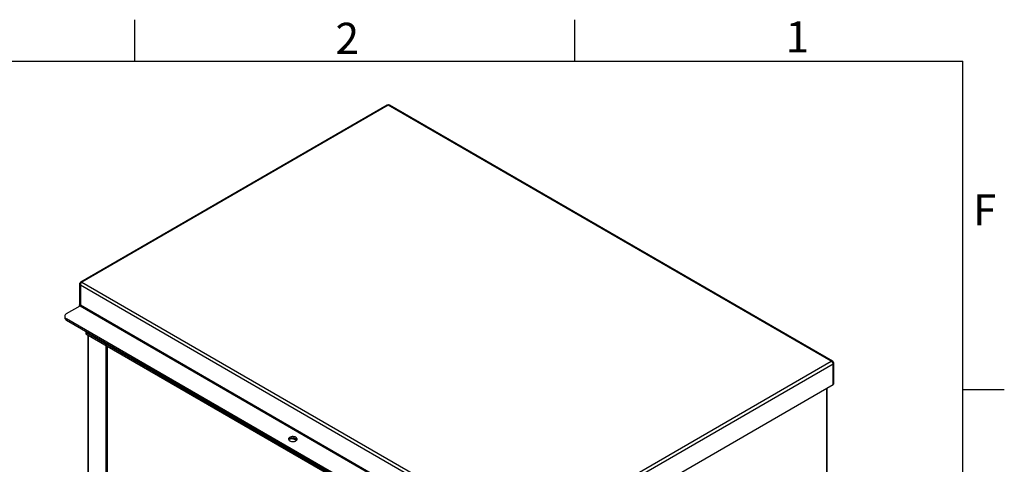
# Model space of a CAD drawing. Units: inches. Extents: x 0.1 to 16.9, y 0 to 10.9.
# Drawn here: x 12.2 to 16.9, y 8.8 to 10.9 of the extents above; entities that cross this region are included whole.
import ezdxf

# ---------------------------------------------------------------- set-up
doc = ezdxf.new("R2010")
doc.units = ezdxf.units.IN
doc.header["$MEASUREMENT"] = 0
doc.layers.add('SLD-0', color=7, linetype='Continuous')
doc.styles.add('SLDTEXTSTYLE2', font='TXT', dxfattribs={"width": 0.525})

msp = doc.modelspace()

# ---------------------------------------------------------------- linework, layer by layer
at = {"color": 7, "linetype": 'Continuous', "lineweight": 25}
for p, q in [((13.96992, 10.5377656), (12.4908884, 9.6839388)), ((13.9752946, 10.5372334), (12.4962629, 9.6834066)), ((13.9711283, 10.5384631), (13.96992, 10.5377656)), ((16.1142926, 9.3024162), (13.9752946, 10.5372334)), ((13.9806692, 10.5377656), (13.9794609, 10.5384631)), ((16.1203132, 9.3025754), (13.9806692, 10.5377656)), ((12.4845119, 9.6746288), (12.4845119, 9.5765078)), ((12.4886615, 9.6702406), (12.4869527, 9.6712271)), ((12.4869527, 9.6712271), (12.4869527, 9.5731061)), ((12.4886615, 9.6702406), (14.6289517, 8.4346774)), ((12.4886615, 9.6702406), (12.4886615, 9.5721196)), ((12.4908884, 9.6839388), (12.4896801, 9.6832413)), ((12.4962629, 9.6834066), (14.6352609, 8.4485893)), ((12.4223703, 9.5318772), (12.4869527, 9.5691598)), ((12.4869527, 9.5691598), (12.4852438, 9.5701463)), ((12.4886615, 9.5721196), (12.4869527, 9.5731061)), ((12.4869527, 9.5691598), (14.6272429, 8.3335966)), ((14.6289517, 8.3365564), (12.4886615, 9.5721196)), ((12.4132173, 9.5191208), (12.4132173, 9.5123163)), ((14.5184663, 8.296314), (12.4223703, 9.5063644)), ((12.4223703, 9.5063644), (12.4223703, 9.4995599)), ((14.5184663, 8.2895095), (12.4223703, 9.4995599)), ((12.5183607, 9.4441458), (12.514412, 9.4418663)), ((12.514412, 9.4418663), (14.4113438, 8.3467908)), ((12.514412, 9.4418663), (12.514412, 9.4350617)), ((12.514412, 9.4350617), (14.4113438, 8.3399863)), ((12.5245216, 9.4292256), (12.5245216, 6.9566363)), ((12.6143831, 9.3773496), (12.6143831, 6.9059887)), ((14.6352609, 8.4485893), (16.1142926, 9.3024162)), ((14.6415702, 8.4346774), (16.1231862, 9.2899961)), ((16.1142926, 9.3024162), (16.1175246, 9.3002552)), ((16.1175246, 9.3002552), (16.1203137, 9.2971153)), ((16.1208752, 9.302251), (16.1203132, 9.3025754)), ((16.1203137, 9.2971153), (16.1222845, 9.2935028)), ((16.1222845, 9.2935028), (16.1231862, 9.2899961)), ((16.1231862, 9.2899961), (16.1236029, 9.2902366)), ((16.1231862, 9.1899018), (16.1231862, 9.2899961)), ((16.1236029, 9.1901424), (16.1236029, 9.2902366)), ((16.1260436, 9.2936383), (16.1260278, 9.2939348)), ((16.1260436, 9.1935441), (16.1260436, 9.2936383)), ((14.6415702, 8.3345831), (16.1231862, 9.1899018)), ((16.1231862, 9.1899018), (16.1236029, 9.1901424)), ((16.0953441, 8.3953092), (16.0953441, 9.1738289)), ((13.5342997, 8.922918), (13.5332925, 8.9253724))]:
    msp.add_line(p, q, dxfattribs=at)
at = {"color": 8, "linetype": 'Continuous', "lineweight": 25}
for p, q in [((12.5276702, 6.9522481), (12.5276702, 9.4274079)), ((12.6126409, 6.9031956), (12.6126409, 9.3783554)), ((12.6175317, 9.375532), (12.6175317, 6.9023466)), ((16.0921955, 9.1720113), (16.0921955, 8.3971269))]:
    msp.add_line(p, q, dxfattribs=at)
at = {"color": 7, "linetype": 'Continuous', "lineweight": 25, "flags": 128}
for points in [[(12.4223703, 9.5318772), (12.4184839, 9.5291434), (12.4155961, 9.5260245), (12.4138178, 9.5226403), (12.4132173, 9.5191208), (12.4138178, 9.5156013), (12.4155961, 9.5122171), (12.4184839, 9.5090982), (12.4223703, 9.5063644)], [(13.5293438, 8.9353562), (13.5253903, 8.9371443), (13.5208104, 8.9383342), (13.5158703, 8.9388568), (13.5108571, 8.9386818), (13.5060622, 8.9378192), (13.5017641, 8.9363193), (13.4982128, 8.9342691), (13.4956145, 8.9317879), (13.4941204, 8.9290198), (13.4938171, 8.9261258), (13.4947224, 8.9232739), (13.4967837, 8.92063), (13.4998811, 8.9183477), (13.5038346, 8.9165596), (13.5084145, 8.9153697), (13.5133546, 8.9148471), (13.5183678, 8.9150221), (13.5231627, 8.9158847), (13.5274608, 8.9173846), (13.5310121, 8.9194348), (13.5336104, 8.921916), (13.5351045, 8.9246841), (13.5354078, 8.9275781), (13.5345025, 8.93043), (13.5324412, 8.9330739), (13.5293438, 8.9353562)], [(13.5293438, 8.9285517), (13.5253903, 8.9303398), (13.5208104, 8.9315297), (13.5158703, 8.9320523), (13.5108571, 8.9318773), (13.5060622, 8.9310147), (13.5017641, 8.9295148), (13.4982128, 8.9274646), (13.4956145, 8.9249834), (13.4946301, 8.9234497)], [(13.4986883, 8.9278023), (13.5036378, 8.9286514), (13.5092504, 8.9289152), (13.51483, 8.9284764), (13.5201158, 8.9273553), (13.5248606, 8.9256046), (13.5288424, 8.9233059), (13.5318752, 8.9205668), (13.5320921, 8.9203082)]]:
    msp.add_lwpolyline(points, dxfattribs=at)
at = {"color": 8, "linetype": 'Continuous', "lineweight": 25}
for centre, radius, start, end in [((13.9721457, 10.532838), 0.005407, 54.3824225, 114.307119), ((13.9784435, 10.532838), 0.005407, 65.692881, 125.6175775), ((12.4886825, 9.6750449), 0.0041914, 185.7053834, 245.6244192), ((12.493114, 9.6790111), 0.005407, 54.3824225, 114.307119), ((12.4886824, 9.5769237), 0.0041912, 185.6947993, 245.6253417), ((16.1218732, 9.2940542), 0.0041912, 294.3746583, 354.3052007)]:
    msp.add_arc(centre, radius, start, end, dxfattribs=at)
at = {"color": 7, "linetype": 'Continuous', "lineweight": 25}
for centre, radius, start, end in [((13.9752946, 10.5312461), 0.0083333, 59.2807757, 120.5463262), ((12.5051651, 9.6694896), 0.0165207, 122.6054783, 177.3945215), ((12.4832426, 9.5732749), 0.0037139, 302.6054783, 357.3945215), ((12.4849514, 9.5722885), 0.0037139, 302.6054783, 357.3945215), ((12.4288566, 9.5138759), 0.0157169, 185.6947993, 245.6253417), ((16.1218732, 9.1939599), 0.0041912, 294.3746583, 354.3052007), ((13.5238029, 8.9175959), 0.0122773, 28.4766605, 63.1719859)]:
    msp.add_arc(centre, radius, start, end, dxfattribs=at)
at = {"color": 8, "linetype": 'Continuous', "lineweight": 25}
for centre, major_axis, ratio, start_param, end_param in [((13.9752946, 10.5284556), (-0.0038617, 0.0101524), 0.43839651, 5.568533678, 6.353850577), ((13.9752946, 10.5284556), (0.0038617, 0.0101524), 0.43839651, 6.212520037, 6.997836936), ((12.4962629, 9.6746288), (-0.0076053, 0.0078419), 0.684815556, 5.327212157, 6.110325085)]:
    msp.add_ellipse(centre, major_axis=major_axis, ratio=ratio, start_param=start_param, end_param=end_param, dxfattribs=at)
at = {"color": 7, "linetype": 'Continuous', "lineweight": 25}
msp.add_ellipse((12.4962629, 9.6746288), major_axis=(0.0076053, 0.0078419), ratio=0.684815556, start_param=0.95597315, end_param=2.526769477, dxfattribs=at)
for points, knots in [([(12.4897559, 9.6831993), (12.4890927, 9.682803), (12.487585, 9.6819019), (12.4858443, 9.6797337), (12.4846972, 9.6771848), (12.4845688, 9.6754139), (12.4845119, 9.6746288)], [0, 0, 0, 0, 0.218869289, 0.497620756, 0.777266792, 1, 1, 1, 1]), ([(12.4852438, 9.5701463), (12.4852407, 9.5701524), (12.4851335, 9.5703587), (12.4849233, 9.5707651), (12.4845301, 9.5715687), (12.4840562, 9.5729245), (12.4837692, 9.5741923), (12.4842098, 9.5749407), (12.4842194, 9.5749571)], [0, 0, 0, 0, 0.003904529, 0.132169453, 0.260375355, 0.515147955, 0.989432391, 1, 1, 1, 1]), ([(12.4845119, 9.5765078), (12.4845068, 9.5763953), (12.4844959, 9.5761545), (12.4844063, 9.5755646), (12.4842419, 9.5751063), (12.4841923, 9.5749682)], [0, 0, 0, 0, 0.3798743488, 0.8131913202, 1, 1, 1, 1]), ([(16.1236029, 9.2902366), (16.1236029, 9.2902367), (16.1236029, 9.2904394), (16.1235878, 9.2908514), (16.1235198, 9.2914862), (16.1234056, 9.2921365), (16.1232422, 9.2928102), (16.1230281, 9.2935025), (16.1227616, 9.2942141), (16.1224413, 9.2949269), (16.1221272, 9.295527), (16.1218452, 9.2960127), (16.1216124, 9.2963879), (16.121367, 9.2967593), (16.121108, 9.2971288), (16.1208365, 9.2974958), (16.1205504, 9.2978583), (16.1202512, 9.2982128), (16.1199406, 9.2985583), (16.1196198, 9.2988941), (16.1192894, 9.2992202), (16.1189496, 9.299537), (16.1185989, 9.2998462), (16.1182385, 9.3001467), (16.1178692, 9.3004387), (16.1174922, 9.3007185), (16.1170253, 9.3010396), (16.1165303, 9.3013483), (16.1160091, 9.3016411), (16.1155483, 9.301878), (16.1150833, 9.3020958), (16.1146921, 9.3022618), (16.1144566, 9.302354), (16.1143762, 9.3023847), (16.1143729, 9.3023859), (16.1143612, 9.3023904), (16.1143445, 9.3023967), (16.1143196, 9.3024061), (16.1143033, 9.3024122), (16.1142926, 9.3024162)], [0, 0, 0, 0, 0.000011515, 0.04355483, 0.087321166, 0.131773646, 0.176457766, 0.223554789, 0.270926803, 0.319164169, 0.3676962, 0.393928138, 0.420205071, 0.446617795, 0.473075955, 0.500059597, 0.527092774, 0.554276591, 0.581510577, 0.608611243, 0.6357595, 0.663050746, 0.69038962, 0.718279358, 0.746220414, 0.774317897, 0.802469626, 0.848451966, 0.880520641, 0.91266438, 0.945037503, 0.977488858, 0.99411537, 0.994148088, 0.994278971, 0.994802664, 0.996599954, 0.997761553, 1, 1, 1, 1]), ([(16.1261044, 9.293942), (16.1261011, 9.2941805), (16.1260869, 9.2952066), (16.1254386, 9.2972246), (16.1240316, 9.2997439), (16.1223036, 9.3014573), (16.1211141, 9.3020588), (16.1208535, 9.3021905)], [0, 0, 0, 0, 0.0721114746, 0.3102460766, 0.6109975505, 0.9147902226, 1, 1, 1, 1])]:
    msp.add_open_spline(points, degree=3, knots=knots, dxfattribs=at)
at = {"color": 8, "linetype": 'Continuous', "lineweight": 25}
msp.add_open_spline([(16.1142926, 9.3024162), (16.1143033, 9.3024201), (16.1143196, 9.3024262), (16.1143445, 9.3024354), (16.1143612, 9.3024415), (16.1145023, 9.3024928), (16.114896, 9.3026271), (16.1155531, 9.3028081), (16.1162083, 9.3029338), (16.1167303, 9.3030015), (16.1171202, 9.3030355), (16.1175927, 9.3030562), (16.1181394, 9.3030476), (16.1187597, 9.3029821), (16.1193632, 9.302862), (16.1198553, 9.3027159), (16.1203408, 9.3025263), (16.1206597, 9.3023865), (16.1208577, 9.3022577), (16.1208809, 9.3022427)], degree=3, knots=[0, 0, 0, 0, 0.004435909, 0.006737838, 0.01029951, 0.011337309, 0.065115169, 0.172938195, 0.282338417, 0.337677438, 0.393317573, 0.449061234, 0.542816532, 0.637074197, 0.732886117, 0.829229288, 0.881338063, 0.98610738, 1, 1, 1, 1], dxfattribs=at)
at = {"layer": 'SLD-0', "color": 7, "linetype": 'Continuous'}
for p, q in [((12.749989, 10.9499892), (12.749989, 10.7499923)), ((14.874989, 10.9499892), (14.874989, 10.7499923)), ((0.2500039, 10.7499923), (16.7499885, 10.7499923)), ((16.7499885, 0.2500152), (16.7499885, 10.7499923)), ((16.7499995, 9.1666717), (16.9499965, 9.1666717))]:
    msp.add_line(p, q, dxfattribs=at)

# ---------------------------------------------------------------- texts
at = {"layer": 'SLD-0', "color": 7, "char_height": 0.15, "attachment_point": 1, "style": 'SLDTEXTSTYLE2'}
for s, insert in [('2', (13.7205054, 10.9352321)), ('1', (15.8943665, 10.9418678)), ('F', (16.7987823, 10.1072174))]:
    msp.add_mtext(s, dxfattribs=dict(at, insert=insert))

doc.saveas('drawing.dxf')
